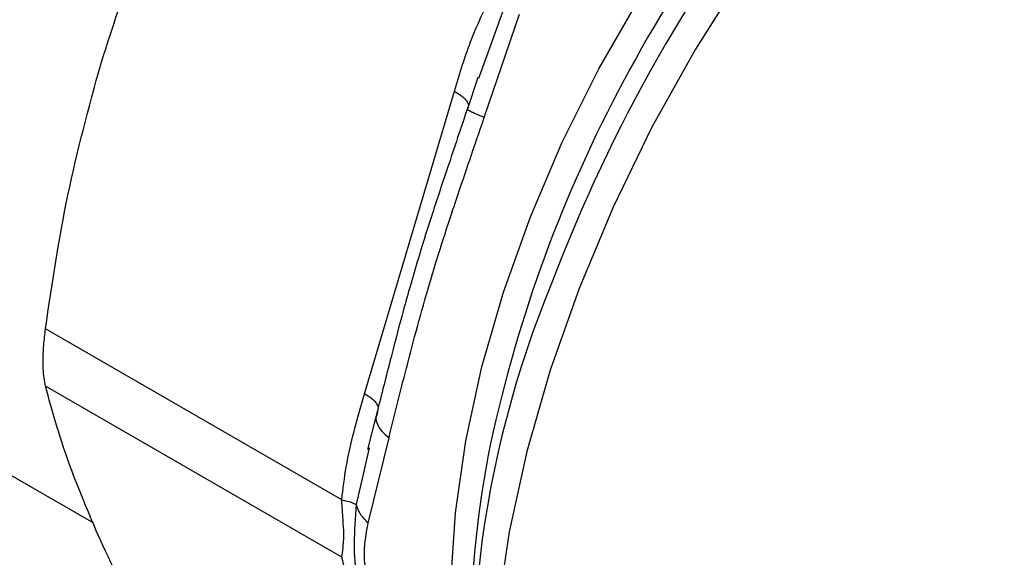
# Model space of a CAD drawing. Extents: x 0.4 to 10.6, y 0.4 to 8.1.
# Drawn here: x 2.4 to 2.5, y 5.2 to 5.2 of the extents above; entities that cross this region are included whole.
import ezdxf

# ---------------------------------------------------------------- set-up
doc = ezdxf.new("R2010")
doc.units = 0
doc.linetypes.add('SLD-SOLID', pattern=[0])
doc.layers.get('0').update_dxf_attribs({"linetype": 'CONTINUOUS'})

msp = doc.modelspace()

# ---------------------------------------------------------------- linework, layer by layer
at = {"color": 7, "linetype": 'SLD-SOLID'}
for p, q in [((2.47192916186657, 5.199299984336138), (2.473948739331225, 5.205196303606386)), ((2.472137928329998, 5.202991382068406), (2.471607482960382, 5.201523229917293)), ((2.471559099662139, 5.201574999431498), (2.470949806097324, 5.199728828314404)), ((2.465087563954108, 5.183507687189524), (2.470224576997779, 5.200794416356885)), ((2.471005035588205, 5.199883192811957), (2.470981452358819, 5.199790521601763)), ((2.415532708907999, 5.195802934526841), (2.449606687340774, 5.176132445475733)), ((2.463794377811062, 5.177447097909544), (2.446873263830998, 5.187215482435787)), ((2.463794378308006, 5.17416654604162), (2.446873263888899, 5.183934887555258)), ((2.465844474451676, 5.182503816175531), (2.46577709715327, 5.182255536057967)), ((2.465761159211399, 5.182259741117964), (2.465267118458848, 5.180321585451585)), ((2.46530765946321, 5.176117978770279), (2.466489390204917, 5.180994432131685)), ((2.465364737260728, 5.180417895653897), (2.46501918145854, 5.178915384396729))]:
    msp.add_line(p, q, dxfattribs=at)
at = {"color": 8, "linetype": 'SLD-SOLID'}
for p, q in [((2.472995764503139, 5.205365677509632), (2.472137928329998, 5.202991382068406)), ((2.46501918145854, 5.178915384396729), (2.464620586473421, 5.177182253456948))]:
    msp.add_line(p, q, dxfattribs=at)
at = {"color": 8, "linetype": 'SLD-SOLID', "flags": 128}
for points in [[(2.471453399271565, 5.161149976369622), (2.471200697815056, 5.162010107798821), (2.470478946946316, 5.165340767387079), (2.470083889875873, 5.16892438697586), (2.47001945285838, 5.172725350943683), (2.470286276297866, 5.176705883602978), (2.470881708383114, 5.180826424631847), (2.471799831442552, 5.185046022242313), (2.473031520756729, 5.189322740177588), (2.474564535243883, 5.193614074493433), (2.476383639117303, 5.197877375981454), (2.478470753305428, 5.202070274036092), (2.480805135129781, 5.20615109775274), (2.483363584455024, 5.210079290071914), (2.486120674262333, 5.213815810853532), (2.489049003354524, 5.21732352487536), (2.492119468681474, 5.22056757089954), (2.495301554579297, 5.223515708139237), (2.498563636048726, 5.226138636682054), (2.501081562113741, 5.22790178926365)], [(2.50219433097658, 5.2249486125356), (2.499460778663674, 5.222553336437758), (2.496050751112529, 5.219200826340036), (2.492769840510391, 5.215555423793671), (2.489647658530174, 5.211650030172986), (2.486712384248604, 5.207519893387033), (2.483990509817548, 5.203202289751576), (2.481506601360607, 5.198736187553818), (2.479283077252952, 5.194161895346329), (2.477340005785547, 5.189520698144491), (2.475694924039929, 5.184854484810922), (2.474362679608269, 5.18020536998992), (2.473355296587272, 5.17561531400413), (2.472681867055366, 5.171125744144019), (2.472348469012672, 5.166777180768216), (2.47235811152435, 5.16260887158931), (2.472710707562458, 5.158658437445836), (2.473403074791413, 5.154961532757532), (2.474428964289983, 5.151551523728391), (2.475779116950573, 5.148459187201872), (2.477441347046772, 5.145712432886248), (2.479400652214941, 5.143336051457106), (2.481639348857197, 5.141351490810515), (2.4834559346086, 5.140150534162951)]]:
    msp.add_lwpolyline(points, dxfattribs=at)
at = {"color": 8, "linetype": 'SLD-SOLID'}
for centre, radius, start, end in [((2.549985563552413, 5.163943003742205), 0.07947465276349544, 135.8445549012602, 167.8532085042721), ((2.559757235305698, 5.15823475946778), 0.0897174252120336, 141.2287648023401, 159.3285298399591)]:
    msp.add_arc(centre, radius, start, end, dxfattribs=at)
at = {"color": 7, "linetype": 'SLD-SOLID'}
for centre, radius, start, end in [((2.530768796701758, 5.167074086055972), 0.05950728638558101, 157.4382067175491, 188.8194398845006), ((2.525986009716395, 5.16957052617404), 0.05483014107072445, 168.3251398949681, 179.6184100940563)]:
    msp.add_arc(centre, radius, start, end, dxfattribs=at)
for points, knots in [([(2.450024799029913, 5.202329368130711), (2.450794404672488, 5.204714279121114), (2.452341356236178, 5.209508087250585), (2.454419342575031, 5.213910606835724), (2.455463534418236, 5.216122880783054)], [0, 0, 0, 0, 0.4974982156132888, 1, 1, 1, 1]), ([(2.470224576997779, 5.200794416356885), (2.470530704875418, 5.201813543096276), (2.47111687361074, 5.203764950581838), (2.471974797282536, 5.205517341362202), (2.472384668479003, 5.206354542303774)], [0, 0, 0, 0, 0.5222521420726212, 1, 1, 1, 1]), ([(2.446873263888902, 5.187215482874483), (2.447253076527181, 5.18978421862381), (2.448016217350282, 5.194945466345711), (2.44935321875692, 5.199860520173563), (2.450024799029913, 5.202329368130711)], [0, 0, 0, 0, 0.4976966593614625, 0.9999999999999999, 0.9999999999999999, 0.9999999999999999, 0.9999999999999999]), ([(2.470994300334835, 5.199880721945632), (2.470604115326116, 5.198721398537216), (2.469912473516189, 5.196666382269115), (2.468974835831755, 5.193863957942731), (2.468287101752333, 5.191671984125574), (2.46770986404526, 5.189719333701607), (2.467142084233943, 5.187681224384763), (2.46648333135152, 5.185124589519669), (2.466012104353676, 5.183265260915937), (2.465749827346649, 5.182230389943993)], [0, 0, 0, 0, 0.1894290987901469, 0.3357819542320349, 0.4641573623726211, 0.5554248139831393, 0.6643961866818692, 0.813208572288232, 1, 1, 1, 1]), ([(2.466489390204917, 5.180994432131685), (2.466787745900795, 5.182206805807948), (2.467459124571856, 5.184934964977843), (2.468442483067175, 5.188628264832988), (2.46940448408468, 5.191777239883976), (2.470199338917416, 5.194230184207311), (2.471050537189694, 5.196717980999737), (2.471651531224425, 5.198484114644365), (2.47192916186657, 5.199299984336138)], [0, 0, 0, 0, 0.2128302632461733, 0.4789239866172039, 0.6044197240569232, 0.7228529684173856, 0.8719712611097827, 1, 1, 1, 1]), ([(2.471929159356145, 5.199299984902339), (2.471766253154531, 5.199364724891996), (2.47143696897662, 5.199495584577268), (2.471115934008433, 5.199646575743186), (2.470941996259446, 5.199753325872215), (2.470968516377677, 5.199778322456708), (2.470981457290812, 5.199790519937344)], [0, 0, 0, 0, 0.2507701291648314, 0.5068845446561729, 0.7593764772360401, 1, 1, 1, 1]), ([(2.446873263888899, 5.183934887555258), (2.446818860197199, 5.184248204571486), (2.446710004928341, 5.184875114381721), (2.446742643808747, 5.186095265303774), (2.446837729769878, 5.186910736893283), (2.446873263888902, 5.187215482874483)], [0, 0, 0, 0, 0.3848970140859942, 0.7701328097856359, 0.9999999999999999, 0.9999999999999999, 0.9999999999999999, 0.9999999999999999]), ([(2.450024799029048, 5.175100432520321), (2.449359146747916, 5.176656786747763), (2.448021147413718, 5.179785148174775), (2.447257165941831, 5.182547034665261), (2.446873263888899, 5.183934887555258)], [0, 0, 0, 0, 0.4974982155209853, 0.9999999999999999, 0.9999999999999999, 0.9999999999999999, 0.9999999999999999]), ([(2.463794377811004, 5.177447097909496), (2.463867824383716, 5.178079095483271), (2.4640224454499, 5.179409588317389), (2.464491658348886, 5.181423747814255), (2.464883102121037, 5.182792664439372), (2.465087563954108, 5.183507687189524)], [0, 0, 0, 0, 0.3017722612340684, 0.6352964754435619, 1, 1, 1, 1]), ([(2.46379437830806, 5.174166546041678), (2.463815452852653, 5.174329661870561), (2.463855207916993, 5.174637363906246), (2.463941267057437, 5.17537168328232), (2.463855167166925, 5.17635767822655), (2.463815437716826, 5.177069678614079), (2.463794377811062, 5.177447097909544)], [0, 0, 0, 0, 0.2651022837168094, 0.5000894942137339, 0.7350059435440645, 1, 1, 1, 1]), ([(2.463794445514843, 5.177447104557725), (2.463988872810418, 5.177402728736204), (2.464368064475465, 5.177316182546273), (2.464537856440165, 5.177226132174565), (2.464620589021576, 5.177182254363728)], [0, 0, 0, 0, 0.5127414800921721, 1, 1, 1, 1]), ([(2.464620594274036, 5.177182254166464), (2.464560844710164, 5.176413223502934), (2.46443740835721, 5.174824486543815), (2.464558270782339, 5.173622270178114), (2.464620629557472, 5.173001988565121)], [0, 0, 0, 0, 0.4840515977906695, 1, 1, 1, 1]), ([(2.46530765965923, 5.176117978873322), (2.465140139505638, 5.176284819095256), (2.464805100229961, 5.176618498511805), (2.464682096133111, 5.176994336000615), (2.464620594274036, 5.177182254166464)], [0, 0, 0, 0, 0.5000015393808662, 1, 1, 1, 1]), ([(2.46530765250193, 5.172476038035079), (2.465192198682563, 5.173155051183296), (2.464971097449905, 5.174455403522321), (2.465198839100651, 5.175580419467348), (2.46530765946321, 5.176117978770279)], [0, 0, 0, 0, 0.5221762808734337, 0.9999999999999999, 0.9999999999999999, 0.9999999999999999, 0.9999999999999999]), ([(2.455463534418227, 5.164945604886833), (2.45442898896186, 5.166697849086798), (2.452350322293938, 5.170218556263179), (2.450802350455064, 5.173468150486129), (2.450024799029048, 5.175100432520321)], [0, 0, 0, 0, 0.4976966592738493, 1, 1, 1, 1]), ([(2.465087563954193, 5.170599946242314), (2.464787014793415, 5.171268903508358), (2.464211569944655, 5.172549718972252), (2.46392924684246, 5.173643862751365), (2.463794378308006, 5.17416654604162)], [0, 0, 0, 0, 0.5222901228951857, 0.9999999999999999, 0.9999999999999999, 0.9999999999999999, 0.9999999999999999])]:
    msp.add_open_spline(points, degree=3, knots=knots, dxfattribs=at)
at = {"color": 8, "linetype": 'SLD-SOLID'}
for points in [[(2.470224576997711, 5.200794416356879), (2.470372824228534, 5.200701121901272), (2.47066931869018, 5.200514532990059), (2.470951232522969, 5.200236178864202), (2.471006167490623, 5.200075776424171), (2.47103363497445, 5.199995575204156)], [(2.465896611741911, 5.182708875377641), (2.465869136993778, 5.182789075448081), (2.465814187497512, 5.18294947558896), (2.465532278942293, 5.183227818482447), (2.465235802728155, 5.18341439911696), (2.465087564621087, 5.183507689434216)]]:
    msp.add_open_spline(points, degree=3, dxfattribs=at)
msp.add_open_spline([(2.46577709715327, 5.182255536057967), (2.465767367595534, 5.182225029197077), (2.465719998123484, 5.182076503032426), (2.465810430820156, 5.181770206623886), (2.466047905748387, 5.181366390386475), (2.46634326249251, 5.181117542125173), (2.466489383891714, 5.180994429797946)], degree=3, knots=[0, 0, 0, 0, 0.0791451516125386, 0.385327283018618, 0.6959038882803674, 1, 1, 1, 1], dxfattribs=at)

doc.saveas('drawing.dxf')
